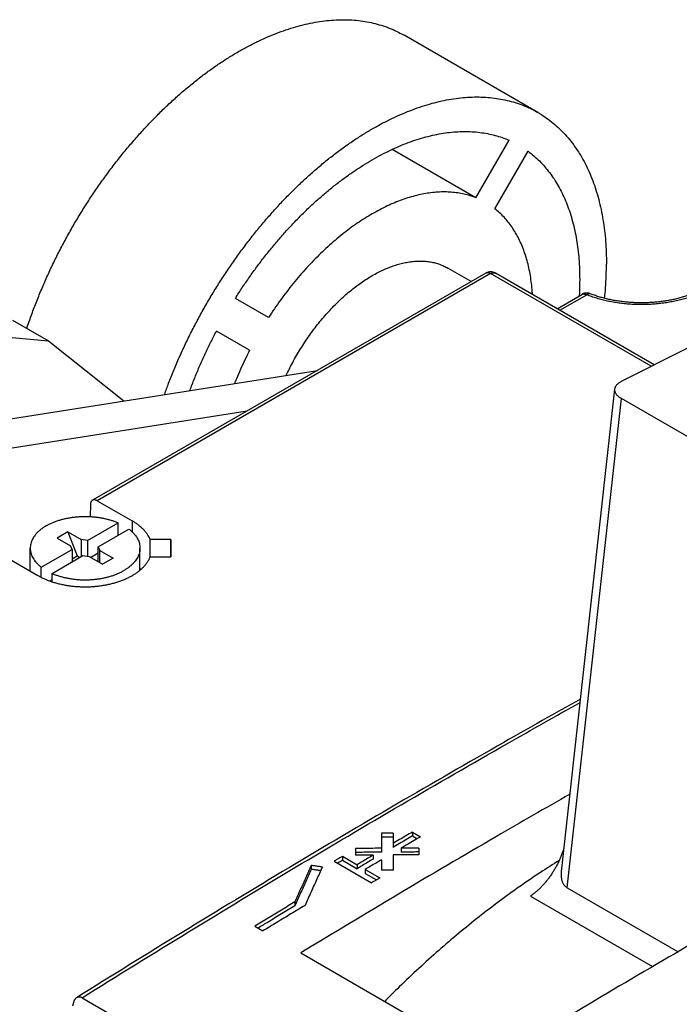
# Model space of a CAD drawing. Extents: x 0 to 16.5, y 0 to 10.5.
# Drawn here: x 13 to 13.7, y 8.9 to 9.9 of the extents above; entities that cross this region are included whole.
import ezdxf

# ---------------------------------------------------------------- set-up
doc = ezdxf.new("R2010")
doc.units = 0
doc.header["$LTSCALE"] = 0.935
doc.layers.get('0').update_dxf_attribs({"linetype": 'CONTINUOUS'})

msp = doc.modelspace()

# ---------------------------------------------------------------- linework, layer by layer
at = {"color": 7, "linetype": 'CONTINUOUS'}
for p, q in [((13.5122801728, 9.7834168576), (13.3730859245, 9.8637795047)), ((13.4478948875, 9.6946243501), (13.4824366942, 9.7544525142)), ((13.4478948875, 9.6946243501), (13.3606747007, 9.7449802031)), ((13.4675799269, 9.6832588509), (13.5021217336, 9.743087015)), ((13.4430145651, 9.6074694892), (13.4187772738, 9.6214626887)), ((13.4581928782, 9.6162325626), (13.0489262541, 9.3799458646)), ((13.4631928227, 9.6157373028), (13.0539443309, 9.3794610733)), ((13.6302147405, 9.519308581), (13.4631928227, 9.6157373028)), ((13.6333427781, 9.5208845707), (13.4681927672, 9.6162325626)), ((13.2321810934, 9.5700837764), (13.1976392867, 9.5900270882)), ((13.5322365606, 9.5792574086), (13.5581004718, 9.5941897236)), ((13.5351654468, 9.5775664404), (13.5631004159, 9.5936944636)), ((12.834592404, 9.5608850545), (13.0033961619, 9.5458058355)), ((12.9658137149, 9.5675037502), (13.0033961619, 9.5458058355)), ((13.212496054, 9.5359882881), (13.1779542474, 9.5559315998)), ((13.0033961619, 9.5458058355), (13.0815429118, 9.4833832295)), ((13.5992589541, 9.5037122206), (13.668931313, 9.5388150348)), ((12.882823211, 9.4521129625), (13.2829948657, 9.5150834402)), ((13.5367361372, 8.9937033787), (13.5924059071, 9.4957180994)), ((13.542863035, 8.9768721321), (13.5992928196, 9.4856701861)), ((13.736121206, 9.4066739462), (13.599292798, 9.4856702024)), ((12.9245814855, 9.4280041683), (13.2099447272, 9.4729085473)), ((13.0468123626, 9.3754142506), (13.0466243083, 9.362972903)), ((13.0539443309, 9.3794610733), (13.0904339358, 9.358394102)), ((13.0437274291, 9.3379796526), (13.075729248, 9.3564556379)), ((13.075729248, 9.3435976144), (13.075729248, 9.3564556379)), ((13.0904339358, 9.358394102), (13.0903484492, 9.3470334659)), ((13.0233211987, 9.3469771771), (13.0121856588, 9.3405481653)), ((13.0233211987, 9.3469771771), (13.0329648591, 9.322122026)), ((13.0233211987, 9.3469771771), (13.0371406866, 9.3389986102)), ((13.054862969, 9.3315506409), (13.0868647879, 9.3500266261)), ((13.0121856588, 9.3405481653), (13.0260051467, 9.3325695984)), ((13.027770059, 9.3287667971), (13.0260051467, 9.3325695984)), ((13.0371406866, 9.3389986102), (13.0371406866, 9.3213188278)), ((13.0437274291, 9.3379796526), (13.0371406866, 9.3389986102)), ((13.0437274291, 9.3379796526), (13.0437274291, 9.3215918566)), ((13.1306237493, 9.3390184061), (13.1090144805, 9.3390184061)), ((13.1306237493, 9.3390184061), (13.1304329505, 9.3210567508)), ((13.1306237493, 9.321054724), (13.1306237493, 9.3390184061)), ((12.9557094874, 9.3227459994), (12.9921990922, 9.3016790281)), ((12.9842298998, 9.3062799754), (12.9842298998, 9.330158719)), ((12.9957682401, 9.3102908118), (13.027770059, 9.3287667971)), ((13.00690378, 9.3038618), (13.0389055989, 9.3223377853)), ((13.027770059, 9.3287667971), (13.027770059, 9.3159087735)), ((13.027770059, 9.3191228512), (13.0329648591, 9.322122026)), ((13.0329648591, 9.322122026), (13.0357483732, 9.3205149872)), ((13.0389055989, 9.3223377853), (13.0454923414, 9.3213188278)), ((13.0468846548, 9.3205149872), (13.054862969, 9.3251212009)), ((13.054862969, 9.3159087735), (13.054862969, 9.3315506409)), ((13.054862969, 9.3315506409), (13.0566278813, 9.3277478396)), ((13.0566278813, 9.314889816), (13.0566278813, 9.3277478396)), ((13.0566278813, 9.3277478396), (13.0704473692, 9.3197692726)), ((13.0984031282, 9.3071904617), (13.0984031282, 9.330158719)), ((13.0454923414, 9.3213188278), (13.0593118293, 9.3133402609)), ((13.0704473692, 9.3197692726), (13.0593118293, 9.3133402609)), ((13.1090144805, 9.321054724), (13.1306237493, 9.321054724)), ((12.9957682401, 9.2997601262), (12.9957682401, 9.3102908118)), ((13.00690378, 9.2952006812), (13.00690378, 9.3038618)), ((13.0044857901, 9.2960363536), (13.00690378, 9.29743236)), ((13.3496254782, 9.0335716753), (13.3496254782, 9.0137984816)), ((13.3616254782, 9.0336377698), (13.3616254782, 9.0188254253)), ((13.3817884291, 9.0347609574), (13.3817884291, 9.0306783149)), ((13.3817884291, 9.0347609574), (13.3902737105, 9.0298620504)), ((13.3817884291, 9.0306783149), (13.3867666692, 9.0278041692)), ((13.3227346053, 9.017692446), (13.3227346053, 9.0106724645)), ((13.3701107596, 9.0180092456), (13.3701107596, 9.0139265183)), ((13.3885163512, 9.0181125469), (13.3885163512, 9.0111183517)), ((13.3004711493, 9.0044742351), (13.3393620223, 8.9820209115)), ((13.3089564307, 9.0095197371), (13.3089564307, 9.0054367957)), ((13.3089564307, 9.0095197371), (13.3241592265, 9.0007425287)), ((13.3089564307, 9.0054367957), (13.3241592265, 8.9966595874)), ((13.3411401969, 9.0108114655), (13.3411401969, 9.0067286303)), ((13.3496254782, 9.0059125585), (13.3496254782, 8.9951472416)), ((13.3616254782, 9.0109531594), (13.3616254782, 8.9952391224)), ((13.2766098869, 9.000032989), (13.2766098869, 8.9959498719)), ((13.3241592265, 9.0007425287), (13.3241592265, 8.9966595874)), ((13.3326445078, 8.9958436218), (13.3326445078, 8.9917606804)), ((13.3326445078, 8.9958436218), (13.3478473036, 8.9870664134)), ((13.3326445078, 8.9917606804), (13.3443624848, 8.9849954034)), ((13.542863035, 8.9768721321), (13.6582121454, 8.910276306)), ((13.5046482131, 8.9681554764), (13.6317048894, 8.8948003559)), ((13.259458956, 8.9620328917), (13.259458956, 8.9579494078)), ((13.2177396559, 8.9367823805), (13.2262249373, 8.9318834736)), ((13.2656454014, 8.9090289464), (13.4638292806, 8.794609124)), ((13.0381349191, 8.8623230241), (13.3933548047, 8.6572397632)), ((13.02921291, 8.8573546944), (13.0283658093, 8.8537487861))]:
    msp.add_line(p, q, dxfattribs=at)
for points, start_tangent, end_tangent in [([(12.9807443818, 9.5588830744), (12.9840419497, 9.5685094696), (12.989020513, 9.5820354454), (12.9943913351, 9.5955307111), (13.0001444441, 9.6089702135), (13.0062691873, 9.6223290765), (13.0127542234, 9.6355825699), (13.0195875466, 9.6487061619), (13.0267565065, 9.6616755598), (13.034247832, 9.674466756), (13.0420476561, 9.6870560728), (13.0501415418, 9.6994202064), (13.0585145071, 9.7115362672), (13.0671510553, 9.7233818266), (13.0760352012, 9.7349349547), (13.0851504838, 9.7461742405), (13.0944799782, 9.7570788162), (13.1040064063, 9.767628492), (13.1137121333, 9.7778037436), (13.1235791918, 9.7875857375), (13.1335893157, 9.7969563673), (13.1437239758, 9.8058982883), (13.1539644118, 9.8143949483), (13.1642916674, 9.8224306177), (13.174686627, 9.8299904203), (13.1851300484, 9.8370603589), (13.1956025993, 9.8436273418), (13.2060848851, 9.8496792028), (13.216557436, 9.855204701), (13.2270008574, 9.8601936083), (13.237395817, 9.8646366934), (13.2477230726, 9.8685257352), (13.2579635086, 9.8718535371), (13.2680981687, 9.8746139402), (13.2781082926, 9.8768018349), (13.2879753511, 9.8784131701), (13.2976810781, 9.8794449608), (13.3072075062, 9.8798952938), (13.3165370006, 9.8797633308), (13.3256522832, 9.879049311), (13.3345364291, 9.8777545592), (13.3431729773, 9.8758814789), (13.3515459426, 9.8734335425), (13.3596398283, 9.8704152849), (13.3674396524, 9.8668322959), (13.373086131, 9.8637793672)], (0.1735725877, 0.5228925037), (0.4772353222, -0.2755229626)), ([(13.1239134189, 9.4900530952), (13.1282147612, 9.5016727982), (13.1335855834, 9.5151680639), (13.1393386923, 9.5286075663), (13.1454634355, 9.5419664293), (13.1519484717, 9.5552199227), (13.1587817949, 9.5683435147), (13.1659507548, 9.5813129126), (13.1734420802, 9.5941041089), (13.1812419043, 9.6066934257), (13.1893357901, 9.6190575592), (13.1977087554, 9.63117362), (13.2063453035, 9.6430191794), (13.2152294494, 9.6545723075), (13.2243447321, 9.6658115933), (13.2336742265, 9.676716169), (13.2432006546, 9.6872658449), (13.2529063816, 9.6974410965), (13.26277344, 9.7072230903), (13.272783564, 9.7165937201), (13.282918224, 9.7255356412), (13.29315866, 9.7340323011), (13.3034859156, 9.7420679705), (13.3138808752, 9.7496277731), (13.3243242967, 9.7566977118), (13.3347968475, 9.7632646946), (13.3452791334, 9.7693165556), (13.3557516842, 9.7748420538), (13.3661951057, 9.7798309611), (13.3765900653, 9.7842740463), (13.3869173209, 9.788163088), (13.3971577569, 9.7914908899), (13.4072924169, 9.7942512931), (13.4173025409, 9.7964391877), (13.4271695993, 9.7980505229), (13.4368753264, 9.7990823137), (13.4464017544, 9.7995326466), (13.4557312488, 9.7994006837), (13.4648465315, 9.7986866639), (13.4737306774, 9.797391912), (13.4823672255, 9.7955188318), (13.4907401909, 9.7930708954), (13.4988340766, 9.7900526377), (13.5066339007, 9.7864696487), (13.5122803793, 9.78341672)], (0.1812983362, 0.5073278719), (0.4666687403, -0.2694225425)), ([(13.5122803793, 9.78341672), (13.5141252262, 9.782328562), (13.5212941861, 9.7776370434), (13.5281275092, 9.7724037766), (13.5346125454, 9.766638447), (13.5407372886, 9.7603517236), (13.5464903976, 9.7535552409), (13.5518612197, 9.7462615747), (13.5568397829, 9.7384842635), (13.5614168603, 9.7302377289), (13.5655839828, 9.7215372396), (13.5693334392, 9.7123989053), (13.5726582911, 9.702839643), (13.5755523851, 9.6928771494), (13.5780103643, 9.6825298664), (13.5800276781, 9.6718169471), (13.5816005912, 9.6607582207), (13.5827261893, 9.6493741575), (13.5834023859, 9.6376858265), (13.5836279249, 9.6257148632)], (0.1570007009, -0.0906414429), (0, -0.1812453962)), ([(13.1976392867, 9.5900270882), (13.2048539228, 9.6011950179), (13.212326497, 9.6121413219), (13.2200427522, 9.6228451223), (13.2279879704, 9.6332860079), (13.2361469962, 9.6434440659), (13.244504267, 9.6532999222), (13.2530438432, 9.6628347791), (13.2617494384, 9.6720304507), (13.2706044486, 9.6808693951), (13.2795919856, 9.6893347504), (13.2886949106, 9.697410368), (13.2978958115, 9.7050807975), (13.3071770922, 9.7123313732), (13.3165210497, 9.7191482706), (13.3259098603, 9.7255184905), (13.3353256177, 9.7314298867), (13.3447503632, 9.7368711855), (13.3541661207, 9.7418320086), (13.3635549312, 9.7463028927), (13.3728988887, 9.7502753084), (13.3821801695, 9.753741674), (13.3913810704, 9.7566953724), (13.4004839953, 9.7591307517), (13.4094715323, 9.7610431565), (13.4183265426, 9.7624289458), (13.4270321378, 9.763285481), (13.4355717139, 9.7636111313), (13.4439289847, 9.7634052772), (13.4520880105, 9.7626683113), (13.4600332287, 9.7614016376), (13.4677494839, 9.7596076693), (13.4752220581, 9.757289823), (13.4824366942, 9.7544525142)], (0.18815481, 0.2995070113), (0.3240929614, -0.1416701615)), ([(13.5021217336, 9.743087015), (13.5081861348, 9.738257441), (13.5139296379, 9.7329447556), (13.5193412904, 9.7271590986), (13.5244107748, 9.7209115077), (13.5291284236, 9.714213902), (13.5334852398, 9.7070790573), (13.5374729137, 9.6995205817), (13.541083839, 9.6915528896), (13.5443111259, 9.6831911762), (13.5471486157, 9.6744513869), (13.5495908925, 9.665350185), (13.5516332819, 9.6559049777), (13.5532718807, 9.64613383), (13.5545035683, 9.6360553821), (13.5553259988, 9.6256888607), (13.555737606, 9.615054038), (13.555737606, 9.6041711988), (13.5553259988, 9.5930611001), (13.5552986214, 9.5925705042)], (0.13380931, -0.0986165339), (-0.0093906779, -0.1659663599)), ([(13.4478948875, 9.6946243501), (13.4418102535, 9.6967764677), (13.4355027879, 9.6984650373), (13.4289863027, 9.6996863652), (13.4222750638, 9.7004377806), (13.415383765, 9.7007176407), (13.4083274943, 9.7005253345), (13.401121699, 9.6998612841), (13.3937821546, 9.6987269439), (13.3863249293, 9.6971247972), (13.3787663486, 9.6950583509), (13.371122959, 9.6925321277), (13.3634114941, 9.6895516566), (13.3556488364, 9.6861234607), (13.347851978, 9.6822550415), (13.3400379905, 9.6779548662), (13.3322240029, 9.6732323595), (13.3244271445, 9.6680978753), (13.3166644868, 9.6625626588), (13.308953022, 9.6566388291), (13.3013096323, 9.6503393568), (13.2937510517, 9.6436780352), (13.2862938264, 9.6366694473), (13.2789542819, 9.629328937), (13.2717484867, 9.6216725749), (13.264692216, 9.6137171221), (13.2578009171, 9.6054799933), (13.2510896782, 9.5969792214), (13.2445731931, 9.588233416), (13.2382657274, 9.5792617202), (13.2321810934, 9.5700837764)], (-0.2477872054, 0.0989036676), (-0.1443855384, -0.2243507319)), ([(13.5067090933, 9.593997803), (13.5063399967, 9.5991193032), (13.5054276368, 9.6075561711), (13.5041531346, 9.6157248463), (13.5025192819, 9.6236074465), (13.5005296572, 9.6311867148), (13.4981886169, 9.6384460603), (13.4955012863, 9.6453695909), (13.4924735489, 9.651942149), (13.4891120327, 9.6581493454), (13.4854240956, 9.6639775908), (13.4814178106, 9.6694141238), (13.4771019473, 9.6744470404), (13.4724859511, 9.6790653212), (13.4675799269, 9.6832588509)], (-0.0059185396, 0.1002213084), (-0.0788448436, 0.0621387362)), ([(13.250570433, 9.5099831422), (13.2534986269, 9.5160374556), (13.2572848559, 9.5233423434), (13.2612978901, 9.5305423266), (13.2655267328, 9.5376176806), (13.2699597946, 9.5445490191), (13.2745849293, 9.5513173527), (13.2793894643, 9.5579041374), (13.2843602358, 9.5642913257), (13.2894836249, 9.5704614158), (13.2947455965, 9.5763975025), (13.3001317331, 9.5820833168), (13.3056272796, 9.5875032774), (13.3112171462, 9.5926424991), (13.3168859792, 9.597486869), (13.3226182484, 9.6020231205), (13.3283982457, 9.6062388268), (13.3342101341, 9.6101224398), (13.3400379905, 9.613663321), (13.3458658469, 9.6168517691), (13.3516777353, 9.6196790474), (13.3574577325, 9.6221374083), (13.3631900017, 9.6242201132), (13.3688588347, 9.6259214509), (13.3744487013, 9.6272367556), (13.3799442478, 9.6281624115), (13.3853303844, 9.62869588), (13.390592356, 9.6288357049), (13.3957157451, 9.6285815073), (13.4006865166, 9.6279339867), (13.4054910516, 9.626894919), (13.4101161863, 9.6254671518), (13.4145492481, 9.6236545964), (13.4187772742, 9.6214626885)], (0.0940552176, 0.2008617415), (0.1921362098, -0.110928243)), ([(13.5817739273, 9.5900071705), (13.5827261893, 9.6010143496), (13.5834023859, 9.6134834736), (13.5836279249, 9.6257148632)], (0.0036011294, 0.0355891024), (0, 0.0357690831)), ([(13.4681927672, 9.6162325626), (13.467282148, 9.6166979228), (13.466327291, 9.6170683341), (13.4653218827, 9.6173430034), (13.4642954378, 9.6175113027), (13.4632473483, 9.6175721279), (13.4621923314, 9.6175221015), (13.4611493572, 9.6173612626), (13.4601232687, 9.6170895155), (13.4591326382, 9.6167109254), (13.4581928764, 9.6162325616)], (-0.0090647779, 0.0052334745), (-0.0090690057, -0.0052359407)), ([(13.4631928227, 9.6157373028), (13.4624581659, 9.6161172629), (13.4617310939, 9.616404857), (13.4610198302, 9.6165967585), (13.4603321144, 9.6166908739), (13.4596753897, 9.6166861838), (13.4590567808, 9.6165827379), (13.4584829866, 9.6163816564), (13.4581928938, 9.6162325359)], (-0.0045532472, 0.0026287796), (-0.0045596224, -0.002632253)), ([(13.4631928227, 9.6157373028), (13.4639278592, 9.6161174363), (13.4646549316, 9.6164049837), (13.4653661622, 9.6165968294), (13.4660538448, 9.6166908948), (13.4667105285, 9.6166861606), (13.4673290981, 9.6165826783), (13.4679028515, 9.6163815689), (13.4681927517, 9.6162325358)], (0.0045532472, 0.0026287796), (0.0045596212, -0.0026322541)), ([(13.5667776535, 9.5948287884), (13.5658319037, 9.5951491557), (13.5648598116, 9.5953734473), (13.5638496365, 9.5955013315), (13.5628424121, 9.5955261087), (13.5618214875, 9.5954473174), (13.5608247134, 9.5952670541), (13.5598429706, 9.5949840157), (13.5588989187, 9.5946039854), (13.5581005054, 9.5941897427)], (-0.0083672192, 0.0033086449), (-0.0077956091, -0.0045006265)), ([(13.5581005207, 9.5941897162), (13.5583906722, 9.5943388592), (13.5589644883, 9.594539928), (13.5595831187, 9.5946433563), (13.5602398666, 9.5946480244), (13.5609275958, 9.5945538843), (13.5616388624, 9.5943619597), (13.5623659158, 9.5940743525), (13.5631004162, 9.5936944638)], (0.0045596199, 0.0026321808), (0.0045532138, -0.0026287603)), ([(13.6827630295, 9.5961209606), (13.6778728764, 9.5940167009), (13.6727667074, 9.5920853332), (13.6674679122, 9.5903360132), (13.6619953125, 9.5887749379), (13.6563691107, 9.5874078842), (13.6506099923, 9.5862398775), (13.6447389962, 9.5852751837), (13.6387776678, 9.5845173438), (13.6327478362, 9.5839691324), (13.6266716016, 9.583632559), (13.6205712259, 9.5835088566), (13.6144690635, 9.5835984786), (13.6083874716, 9.5839010966), (13.6023487397, 9.5844156014), (13.5963749805, 9.5851401093), (13.5904881166, 9.5860719607), (13.5847096535, 9.5872077526), (13.5790608363, 9.5885433097), (13.57356252, 9.5900736876), (13.5682342327, 9.5917934671), (13.5631004159, 9.5936944636)], (-0.1114843907, -0.0510712999), (-0.114033883, 0.0450923561)), ([(13.5631004162, 9.5936944638), (13.5636878153, 9.5941453724), (13.5642688499, 9.5945029281), (13.5648372246, 9.5947632567), (13.5653867811, 9.5949235376), (13.565911565, 9.5949820342), (13.5664058904, 9.5949381126), (13.5667776448, 9.5948287665)], (0.0030827525, 0.0025985766), (0.003757591, -0.0014842944)), ([(13.6785982151, 9.5970473768), (13.6745496833, 9.5952952491), (13.6703085059, 9.5936618425), (13.6658975887, 9.5921584591), (13.6613214279, 9.5907888369), (13.6566002775, 9.5895612749), (13.6517451789, 9.5884805853), (13.6467773104, 9.587553191), (13.6417120471, 9.5867832849), (13.6365686079, 9.5861749106), (13.6313649159, 9.5857310365), (13.6261196391, 9.585453903), (13.6208522172, 9.585344944), (13.6155810461, 9.5854047388), (13.6103257464, 9.5856330564), (13.605105073, 9.5860288459), (13.5999376181, 9.5865902692), (13.5948430035, 9.5873145039), (13.5898375694, 9.5881983487), (13.5849423361, 9.5892368973), (13.5801701696, 9.5904260309), (13.5755437041, 9.5917583422), (13.5710712297, 9.5932294766), (13.5667776535, 9.5948287884)], (-0.1041570151, -0.0477146094), (-0.1065389405, 0.0421286351)), ([(13.1503296648, 9.4942097201), (13.1509475573, 9.4958743089), (13.1556652061, 9.5080193056), (13.1607346905, 9.5201205461), (13.166146343, 9.5321549488), (13.1718898461, 9.5440995621), (13.1779542474, 9.5559315998)], (0.0234336904, 0.0634844974), (0.0316252069, 0.0598246611)), ([(13.212496054, 9.5359882881), (13.2075900299, 9.5261298535), (13.2029740336, 9.5161815584), (13.1986581703, 9.5061651858), (13.1967666726, 9.5015167731)], (-0.017346827, -0.0337013737), (-0.0140583161, -0.0352016102)), ([(13.5924058633, 9.4957174232), (13.5924507354, 9.4960489003), (13.5927164727, 9.4971423805), (13.5931591902, 9.4982127461), (13.5937756066, 9.4992518548), (13.5945611207, 9.5002517951), (13.5955098372, 9.5012049399), (13.5966146046, 9.5021040066), (13.5978670738, 9.5029421212), (13.5992589541, 9.5037122206)], (0.0012088942, 0.0109097649), (0.0097883982, 0.0049403747)), ([(13.599292798, 9.4856702024), (13.597901667, 9.4865421873), (13.5966470806, 9.4874708729), (13.5955394617, 9.4884496584), (13.5945871642, 9.4894711389), (13.5937973843, 9.4905275864), (13.5931761004, 9.4916110132), (13.5927280309, 9.4927132311), (13.5924566019, 9.4938259006), (13.5923639158, 9.4949406052), (13.5924058633, 9.4957174232)], (-0.0111537343, 0.006434197), (0.0014197055, 0.0128122484)), ([(13.0489263085, 9.3799458611), (13.0486914377, 9.3797971591), (13.0482204402, 9.379405513), (13.0478107876, 9.3789256138), (13.0474669193, 9.378362658), (13.0471925628, 9.3777227422), (13.0469906926, 9.3770127968), (13.0468634989, 9.3762405112), (13.0468123626, 9.3754142506)], (-0.0045318612, -0.0026162796), (-7.89797e-05, -0.0052251615)), ([(13.0539443309, 9.3794610733), (13.0532089553, 9.379841016), (13.0524808874, 9.3801279846), (13.0517680132, 9.3803188736), (13.0510780541, 9.3804116174), (13.0504184833, 9.3804052129), (13.0497964447, 9.38029973), (13.0492186766, 9.3800963112), (13.0489263085, 9.3799458611)], (-0.0045691798, 0.0026379782), (-0.0045754445, -0.0026414406)), ([(13.000950182, 9.3534638867), (13.0039423166, 9.3550718732), (13.0071260769, 9.3565521125), (13.0104851377, 9.3578970163), (13.0140022754, 9.3590996905), (13.0176594564, 9.3601539699), (13.0214379294, 9.3610544502), (13.0253183216, 9.3617965153), (13.0292807378, 9.3623763613), (13.0333048627, 9.3627910158), (13.0373700646, 9.3630383532), (13.0414555013, 9.3631171055), (13.0455402269, 9.3630268688), (13.049603299, 9.3627681055), (13.0536238864, 9.3623421418), (13.0575813753, 9.3617511609), (13.0614554751, 9.360998192), (13.0652263229, 9.3600870946), (13.0688745843, 9.3590225388), (13.0723815533, 9.3578099814), (13.075729248, 9.3564556379)], (0.0668947572, 0.0386211344), (0.0708007555, -0.0308829011)), ([(13.000950182, 9.3534638867), (12.9981650264, 9.3517364025), (12.9956011388, 9.3498982849), (12.9932716625, 9.3479589589), (12.9911885389, 9.3459283686), (12.9893624464, 9.3438169254), (12.9878027458, 9.3416354553), (12.9865174323, 9.339395143), (12.9855130947, 9.3371074747), (12.9847948813, 9.3347841795), (12.984366474, 9.3324371689), (12.9842299005, 9.3301586572)], (-0.0260040948, -0.0150132489), (-3.553e-07, -0.0300457488)), ([(13.1090144805, 9.3390184061), (13.1079171306, 9.3414293783), (13.1065624681, 9.3437962998), (13.1049557304, 9.3461100362), (13.1031031252, 9.348361658), (13.1010118058, 9.350542475), (13.0986898444, 9.3526440698), (13.0961462007, 9.3546583295), (13.0933906881, 9.3565774773), (13.0904339358, 9.358394102)], (-0.0101089647, 0.025397024), (-0.0236728567, 0.0136673279)), ([(13.0868647879, 9.3500266261), (13.0892106143, 9.3480938623), (13.0913108565, 9.3460691428), (13.0931547485, 9.3439628492), (13.0947328389, 9.3417857815), (13.0960370385, 9.339549102), (13.0970606626, 9.3372642786), (13.0977984643, 9.3349430257), (13.0982466621, 9.3325972446), (13.098402959, 9.3302389621), (13.0984031275, 9.3301587807)], (0.0189148557, -0.0144540224), (-2.817e-07, -0.0238202605)), ([(13.1088623777, 9.3210560133), (13.1088913232, 9.3244711874), (13.1090144805, 9.3390184061)], (0.0001522741, 0.0179623913), (0.000151932, 0.0179623942)), ([(12.9842299005, 9.3301586572), (12.984230069, 9.3300784758), (12.9843863659, 9.3277201933), (12.9848345637, 9.3253744122), (12.9855723654, 9.3230531594), (12.9865959895, 9.3207683359), (12.9879001891, 9.3185316564), (12.9894782795, 9.3163545887), (12.9913221715, 9.3142482952), (12.9934224137, 9.3122235756), (12.9957682401, 9.3102908118)], (-2.817e-07, -0.0238202605), (0.0189148557, -0.0144540224)), ([(13.0984031275, 9.3301587807), (13.098266554, 9.3278802691), (13.0978381467, 9.3255332584), (13.0971199333, 9.3232099632), (13.0961155957, 9.320922295), (13.0948302822, 9.3186819827), (13.0932705816, 9.3165005126), (13.0914444891, 9.3143890694), (13.0893613655, 9.312358479), (13.0870318892, 9.3104191531), (13.0844680016, 9.3085810354), (13.081682846, 9.3068535513)], (-3.553e-07, -0.0300457488), (-0.0260040948, -0.0150132489)), ([(12.9921990922, 9.3016790281), (12.9955753766, 9.2998553916), (12.9991542924, 9.2981654752), (13.0029199841, 9.2966167629), (13.006855769, 9.2952161131), (13.0109442119, 9.293969729), (13.015167202, 9.2928831304), (13.0195060326, 9.2919611295), (13.0239414845, 9.2912078099), (13.0284539107, 9.2906265082), (13.0330233235, 9.2902197996), (13.0376294826, 9.2899894861), (13.0422519851, 9.2899365886), (13.0468703553, 9.2900613429), (13.0514641358, 9.2903631977), (13.0560129776, 9.290840818), (13.0604967301, 9.2914920903), (13.0648955079, 9.2923141274), (13.0691898035, 9.2933032825), (13.0733605961, 9.2944551719), (13.0773894122, 9.2957646915), (13.0812584072, 9.2972260393), (13.0849504443, 9.2988327411), (13.0884491705, 9.3005776793), (13.0917390887, 9.3024531242), (13.0948056264, 9.3044507685), (13.0976352, 9.3065617636), (13.1002152751, 9.3087767592), (13.102534422, 9.3110859443), (13.1045823661, 9.3134790909), (13.1063500334, 9.3159455991), (13.1078295907, 9.318474544), (13.1090144805, 9.321054724)], (0.112094226, -0.0647166736), (0.0478673356, 0.1202583948)), ([(13.1088592208, 9.3206836305), (13.1088623777, 9.3210560133)], (3.157e-06, 0.0003723827), (3.1568e-06, 0.0003723827)), ([(13.00690378, 9.3038618), (13.0102514746, 9.3025074565), (13.0137584437, 9.3012948991), (13.0174067051, 9.3002303433), (13.0211775528, 9.2993192459), (13.0250516527, 9.298566277), (13.0290091416, 9.2979752962), (13.033029729, 9.2975493324), (13.0370928011, 9.2972905691), (13.0411775267, 9.2972003325), (13.0452629634, 9.2972790847), (13.0493281653, 9.2975264222), (13.0533522902, 9.2979410767), (13.0573147064, 9.2985209227), (13.0611950986, 9.2992629878), (13.0649735716, 9.300163468), (13.0686307526, 9.3012177474), (13.0721478903, 9.3024204216), (13.0755069511, 9.3037653255), (13.0786907114, 9.3052455647), (13.081682846, 9.3068535513)], (0.0708007555, -0.0308829011), (0.0668947572, 0.0386211344)), ([(13.099523771, 9.3081541044), (13.0984033717, 9.3091378521)], (-0.0011044598, 0.0010016983), (-0.0011358599, 0.0009659292)), ([(13.5566236561, 9.1730937511), (13.4768817618, 9.1280599638), (13.3653737822, 9.0637412186), (13.2538245643, 8.9978309592), (13.1422504396, 8.930338701), (13.0324449372, 8.8623866864)], (-0.5317767206, -0.2976403709), (-0.5165993807, -0.3232614897)), ([(13.0381349229, 8.8623230219), (13.1488468017, 8.9308201271), (13.2595499735, 8.9977693357), (13.3702299901, 9.063161994), (13.4808725663, 9.1269896068), (13.5562379501, 9.1695821729)], (0.5106962054, 0.3195239949), (0.5255276471, 0.2944999969)), ([(14.2891526136, 9.1510562456), (14.1777600047, 9.0935157318), (14.066344064, 9.0342864436), (13.9549366012, 8.9733852941), (13.843554393, 8.9108213968), (13.7322080963, 8.8466007925), (13.6209226639, 8.7807378825), (13.5097073963, 8.7132380757), (13.4793064082, 8.6944943999)], (-0.8287484039, -0.4218576672), (-0.7908536042, -0.4892340513)), ([(14.0743750264, 9.1415002598), (13.9726889508, 9.0870799171), (13.8709562641, 9.0312915914), (13.7691904571, 8.974142681), (13.6674050254, 8.9156407645), (13.565613467, 8.8557936), (13.4638292806, 8.794609124)], (-0.6209100238, -0.3281969536), (-0.6001763035, -0.3647340166)), ([(14.1676223921, 9.1038743756), (14.0569107607, 9.0449747124), (13.9462070133, 8.9844252172), (13.8355253697, 8.9222337461), (13.7248796021, 8.8584079759), (13.6142930466, 8.7929613586), (13.503779977, 8.725902396), (13.3933548008, 8.6572397654)], (-0.7917649104, -0.4153118835), (-0.7567056443, -0.4762060498)), ([(13.5456525161, 9.0741755852), (13.4691677943, 9.0300913891), (13.3673926835, 8.9702347288), (13.2656454014, 8.9090289464)], (-0.2822686971, -0.1612713082), (-0.2777445814, -0.1689410569)), ([(13.3616254782, 9.0336377698), (13.3576254675, 9.0336162609), (13.3536254674, 9.0335942294), (13.3496254782, 9.0335716753)], (-0.0120000128, -6.37427e-05), (-0.0119999869, -6.84463e-05)), ([(13.3616254782, 9.0295550838), (13.3576254675, 9.0295335663), (13.3536254674, 9.029511526), (13.3496254782, 9.0294889629)], (-0.0120000128, -6.37682e-05), (-0.0119999869, -6.84737e-05)), ([(13.3817884291, 9.0347609574), (13.3750673996, 9.0308158975), (13.3683464147, 9.0268649618), (13.3616254782, 9.0229081526)], (-0.0201745537, -0.0118330516), (-0.0201513476, -0.0118725277)), ([(13.3817884291, 9.0306783149), (13.3750673996, 9.026733229), (13.3683464147, 9.0227822651), (13.3616254782, 9.0188254253)], (-0.0201745584, -0.0118331285), (-0.020151343, -0.0118726203)), ([(13.3902737105, 9.0298620504), (13.383552681, 9.0259169905), (13.3768316961, 9.0219660548), (13.3701107596, 9.0180092456)], (-0.0201745537, -0.0118330516), (-0.0201513476, -0.0118725277)), ([(13.3496254782, 9.0178812601), (13.3406617853, 9.0178209463), (13.33169816, 9.0177580083), (13.3227346053, 9.017692446)], (-0.0268909541, -0.0001770035), (-0.0268907882, -0.0002006247)), ([(13.3885163512, 9.0181125469), (13.3823811283, 9.0180793425), (13.3762459308, 9.0180449088), (13.3701107596, 9.0180092456)], (-0.0184056221, -9.77686e-05), (-0.01840556, -0.0001088339)), ([(13.5394800341, 9.0184304991), (13.5392247472, 9.0175598049), (13.5380515257, 9.0139197683), (13.5367077351, 9.0102794921), (13.5351995041, 9.0066555813), (13.5335337102, 9.0030645668), (13.5317179485, 8.99952283), (13.529760497, 8.9960465289), (13.527670313, 8.992651577), (13.5254569663, 8.9893535124), (13.5231305577, 8.9861673768), (13.5207016996, 8.9831076984), (13.5181814807, 8.9801884416), (13.5155813688, 8.9774228908), (13.5129133139, 8.9748237516), (13.5101892352, 8.9724026529), (13.5074222426, 8.9701712127), (13.5046287957, 8.9681421327)], (-0.0172195772, -0.059883318), (-0.0513424753, -0.035296584)), ([(13.3089564307, 9.0095197371), (13.3061279901, 9.0078389405), (13.3032995628, 9.0061571065), (13.3004711493, 9.0044742351)], (-0.0084873481, -0.0050420251), (-0.0084832146, -0.0050489765)), ([(13.3089564307, 9.0054367957), (13.30612799, 9.00375598), (13.3039540699, 9.0024634057)], (-0.0050030792, -0.0029721811), (-0.0050016423, -0.0029745985)), ([(13.3496254782, 9.0137984816), (13.3406617852, 9.0137381436), (13.33169816, 9.0136751804), (13.3227346053, 9.0136095919)], (-0.0268909541, -0.0001770743), (-0.0268907881, -0.000200705)), ([(13.3411401969, 9.0108114655), (13.335004965, 9.0107663612), (13.3288697675, 9.0107200276), (13.3227346053, 9.0106724645)], (-0.0184056328, -0.0001334678), (-0.0184055492, -0.0001445341)), ([(13.3411401969, 9.0108114655), (13.3354798248, 9.0074593112), (13.3298195005, 9.0041029985), (13.3241592265, 9.0007425287)], (-0.0169892357, -0.0100549883), (-0.0169727048, -0.0100828672)), ([(13.3411401969, 9.0067286303), (13.3354798247, 9.0033764422), (13.3298195005, 9.0000200941), (13.3241592265, 8.9966595874)], (-0.0169892391, -0.0100550889), (-0.0169727015, -0.0100829788)), ([(13.3496254782, 9.0059125585), (13.3439651061, 9.0025604042), (13.3383047819, 8.9992040915), (13.3326445078, 8.9958436218)], (-0.0169892357, -0.0100549883), (-0.0169727048, -0.0100828672)), ([(13.5345598019, 9.0052516013), (13.5149730598, 8.9927162382), (13.4935876673, 8.9781564214), (13.472292418, 8.9627425543), (13.4511155413, 8.9464950688), (13.4300851099, 8.9294355012), (13.4092290028, 8.911586464), (13.3885748681, 8.8929716158), (13.3681500865, 8.8736156301), (13.3529799624, 8.858609186)], (-0.1987654461, -0.1233470466), (-0.1648055354, -0.166011486)), ([(13.3885163512, 9.0111183517), (13.3795526669, 9.0110659118), (13.3705890416, 9.0110108477), (13.3616254782, 9.0109531594)], (-0.0268909437, -0.0001533822), (-0.0268907986, -0.0001770025)), ([(13.3885163512, 9.0140298609), (13.3823811283, 9.0139966433), (13.3762459308, 9.0139621957), (13.3701107596, 9.0139265183)], (-0.0184056221, -9.78077e-05), (-0.0184055599, -0.0001088775)), ([(13.2766098869, 9.000032989), (13.2708927199, 8.9873899174), (13.2651757379, 8.9747232071), (13.259458956, 8.9620328917)], (-0.0171915958, -0.0379817252), (-0.0171104406, -0.0380183539)), ([(13.2766098869, 8.9959498719), (13.2708927197, 8.9833066873), (13.2651757377, 8.9706398547), (13.259458956, 8.9579494078)], (-0.0171916118, -0.0379820849), (-0.0171104247, -0.0380187277)), ([(13.2880967806, 8.9983446255), (13.282086167, 8.9850598173), (13.2760757535, 8.9717488721), (13.2700655577, 8.9584118293)], (-0.0180761866, -0.0399124719), (-0.0179864623, -0.0399529861)), ([(13.2880967806, 8.9983446255), (13.2842678019, 8.9989076728), (13.2804388373, 8.9994704606), (13.2766098869, 9.000032989)], (-0.0114867271, 0.0016894971), (-0.0114870603, 0.0016872298)), ([(13.2863635862, 8.9945164328), (13.2842678019, 8.9948245778), (13.2804388373, 8.9953873546), (13.2766098869, 8.9959498719)], (-0.0097535791, 0.0014342568), (-0.0097538194, 0.0014326214)), ([(13.3616254782, 8.9952391224), (13.3576254633, 8.9952090181), (13.3536254632, 8.9951783911), (13.3496254782, 8.9951472416)], (-0.0120000178, -8.95288e-05), (-0.0119999818, -9.42328e-05)), ([(13.3478473036, 8.9870664134), (13.345018863, 8.9853856169), (13.3421904358, 8.9837037829), (13.3393620223, 8.9820209115)], (-0.0084873481, -0.0050420251), (-0.0084832146, -0.0050489765)), ([(13.5367345112, 8.9936887762), (13.5366872595, 8.9932401779), (13.5365407883, 8.9911945844), (13.5365232356, 8.9892954519), (13.5366321164, 8.9875315332), (13.5368648931, 8.9858936886), (13.5372191013, 8.9843749283), (13.5376923129, 8.9829703144), (13.5382820173, 8.9816767734), (13.538985474, 8.9804928775), (13.5397995494, 8.9794186493), (13.5407205628, 8.9784553636), (13.5417442258, 8.977605301), (13.5428670611, 8.9768696256)], (-0.0020959124, -0.0189026714), (0.0164690207, -0.0095081292)), ([(13.259458956, 8.9620328917), (13.2455519995, 8.9536410246), (13.2316455546, 8.9452241806), (13.2177396559, 8.9367823805)], (-0.0417697054, -0.0251670982), (-0.0416688938, -0.0253336617)), ([(13.259458956, 8.9579494078), (13.245551999, 8.9495573952), (13.2316455542, 8.9411403958), (13.2211858323, 8.9347928863)], (-0.0383155545, -0.0230862881), (-0.0382306931, -0.0232265526)), ([(13.2700655577, 8.9584118293), (13.2554514431, 8.9495966197), (13.2408378896, 8.9407538264), (13.2262249373, 8.9318834736)], (-0.0438962756, -0.0264362265), (-0.0437849641, -0.0266201803)), ([(13.032444939, 8.8623866724), (13.032084999, 8.8621413972), (13.0314414152, 8.8615906311), (13.0308529577, 8.8609298722), (13.0303283429, 8.8601660219), (13.0298756134, 8.8593079878), (13.0295018459, 8.8583666243), (13.0292128768, 8.8573545533)], (-0.0052006023, -0.003254414), (-0.0014018186, -0.0059668733)), ([(13.0381349191, 8.8623230241), (13.037371617, 8.8627040314), (13.0365940569, 8.8629747331), (13.0358100039, 8.863131542), (13.0350275105, 8.8631716884), (13.0342549395, 8.8630931843), (13.0335009772, 8.8628949907), (13.0327746021, 8.8625772258), (13.032444939, 8.8623866724)], (-0.0051866621, 0.0029944806), (-0.0050815545, -0.0031799167))]:
    msp.add_spline(points, degree=3, dxfattribs=dict(at, start_tangent=start_tangent, end_tangent=end_tangent))

doc.saveas('drawing.dxf')
